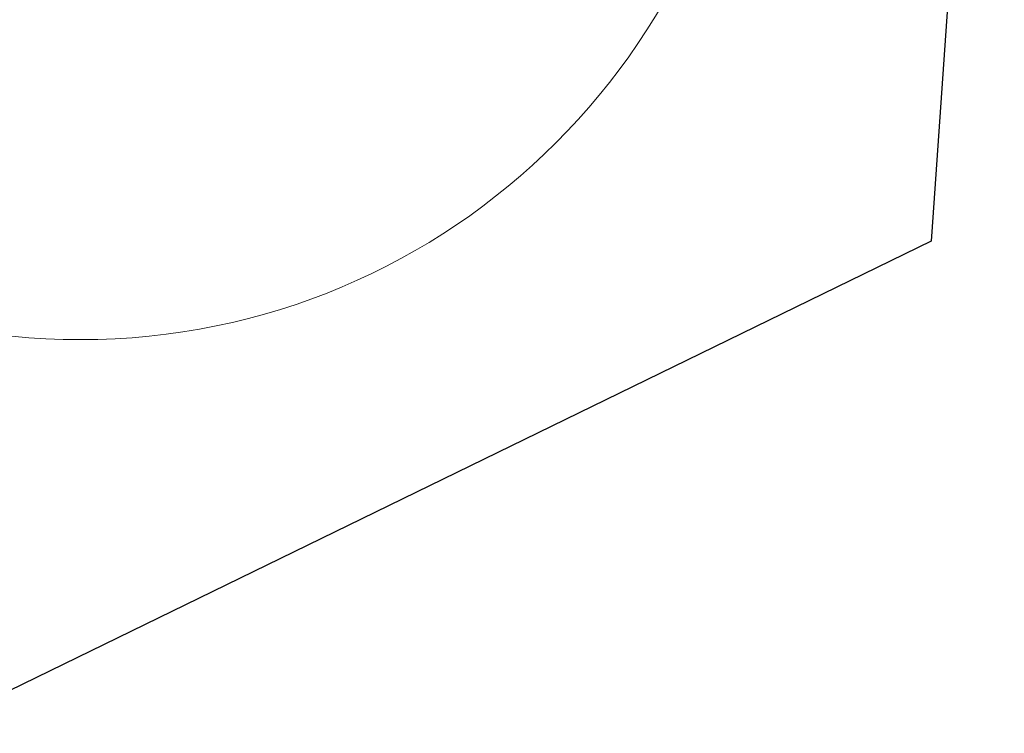
# Model space of a CAD drawing. Units: millimetres. Extents: x -2 to 1902, y 0 to 1750.
# Drawn here: x 115 to 122, y 1029 to 1035 of the extents above; entities that cross this region are included whole.
import ezdxf

# ---------------------------------------------------------------- set-up
doc = ezdxf.new("R2010")
doc.units = ezdxf.units.MM
doc.layers.add('Visible (ISO)', color=7, linetype='Continuous', lineweight=25)
doc.layers.add('Visible Narrow (ISO)', color=7, linetype='Continuous', lineweight=15)

msp = doc.modelspace()

# ---------------------------------------------------------------- linework, layer by layer
at = {"layer": 'Visible (ISO)'}
for p, q in [((121.6595, 1040.2633), (121.1457, 1032.9152)), ((121.1457, 1032.9152), (114.5252, 1029.6862))]:
    msp.add_line(p, q, dxfattribs=at)
for radius, start, end in [(50, 132.70654, 41.78284), (26.2255, 117.62581, 18.73688)]:
    msp.add_arc((115.039, 1037.0342), radius, start, end, dxfattribs=at)
at = {"layer": 'Visible Narrow (ISO)'}
msp.add_circle((115.039, 1037.0342), 4.826, dxfattribs=at)
for radius, start, end in [(48.8946, 131.47362, 41.26783), (46.9394, 129.07604, 40.29224), (38.9145, 117.27198, 35.13728), (38.0065, 116.44046, 34.39786), (37.3313, 115.90469, 33.82107), (36.7346, 115.48638, 33.29076), (28.0678, 115.50369, 22.34745), (27.4363, 116.11523, 21.18739), (26.2393, 117.60725, 18.7667), (21.9397, 124.81455, 6.21611), (21.3497, 238.19373, 3.66894)]:
    msp.add_arc((115.039, 1037.0342), radius, start, end, dxfattribs=at)

doc.saveas('drawing.dxf')
